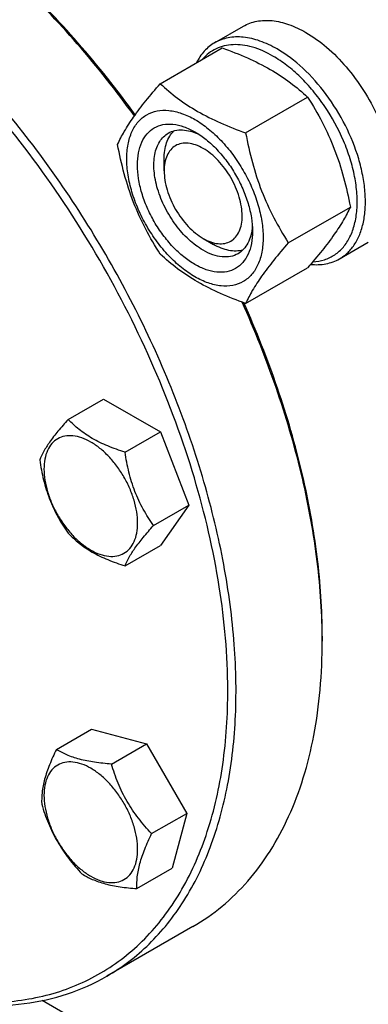
# Model space of a CAD drawing. Units: millimetres. Extents: x 0 to 6269, y -4 to 4433.
# Drawn here: x 4780 to 4840, y 1490 to 1660 of the extents above; entities that cross this region are included whole.
import ezdxf

# ---------------------------------------------------------------- set-up
doc = ezdxf.new("R2010")
doc.units = ezdxf.units.MM
doc.header["$LTSCALE"] = 344.776119
doc.layers.get('0').update_dxf_attribs({"linetype": 'CONTINUOUS'})

msp = doc.modelspace()

# ---------------------------------------------------------------- linework, layer by layer
at = {"color": 7, "linetype": 'Continuous'}
for p, q in [((4813.189, 1655.959), (4818.139, 1658.817)), ((4803.828, 1648.911), (4814.504, 1655.074)), ((4818.525, 1640.426), (4829.201, 1646.589)), ((4804.494, 1633.869), (4804.494, 1635.911)), ((4825.874, 1621.486), (4836.549, 1627.65)), ((4811.211, 1622.235), (4812.979, 1621.214)), ((4811.211, 1622.234), (4811.212, 1622.234)), ((4834.689, 1618.72), (4839.639, 1621.578)), ((4818.525, 1611.032), (4829.201, 1617.195)), ((4787.975, 1591.036), (4794.043, 1594.539)), ((4794.043, 1594.539), (4803.841, 1588.883)), ((4797.773, 1585.379), (4803.841, 1588.883)), ((4803.841, 1588.883), (4808.74, 1576.256)), ((4802.672, 1572.753), (4808.74, 1576.256)), ((4808.74, 1576.256), (4803.841, 1569.287)), ((4797.773, 1565.783), (4803.841, 1569.287)), ((4831.717, 1553.649), (4831.717, 1552.832)), ((4785.946, 1534.166), (4792.014, 1537.67)), ((4792.014, 1537.67), (4801.478, 1535.134)), ((4795.41, 1531.631), (4801.478, 1535.134)), ((4801.478, 1535.134), (4808.406, 1523.134)), ((4802.338, 1519.631), (4808.406, 1523.134)), ((4808.406, 1523.134), (4805.87, 1513.67)), ((4799.802, 1510.166), (4805.87, 1513.67)), ((4809.453, 1503.62), (4794.604, 1495.047)), ((4835.96, 1460.567), (4783.486, 1490.862))]:
    msp.add_line(p, q, dxfattribs=at)
msp.add_arc((4729.657, 1552.831), 102.06, 0.00094, 0.4593, dxfattribs=at)
for points, knots in [([(4799.374, 1643.348), (4796.285, 1647.635), (4789.832, 1655.812), (4779.283, 1666.894), (4768.206, 1676.412), (4760.362, 1681.756), (4756.409, 1684.08)], [0, 0, 0, 0, 0.2660229, 0.5235352, 0.7691193, 1, 1, 1, 1]), ([(4799.514, 1643.544), (4796.415, 1647.831), (4789.942, 1656.001), (4779.355, 1667.052), (4768.243, 1676.51), (4760.375, 1681.794), (4756.412, 1684.082)], [0, 0, 0, 0, 0.2664024, 0.5240785, 0.7695466, 1, 1, 1, 1]), ([(4794.604, 1495.047), (4795.924, 1495.809), (4798.485, 1497.515), (4801.998, 1500.562), (4805.176, 1504.086), (4809.007, 1509.485), (4812.843, 1517.418), (4815.767, 1528.243), (4817.07, 1540.317), (4816.737, 1553.391), (4814.783, 1567.195), (4811.251, 1581.44), (4806.218, 1595.827), (4799.79, 1610.049), (4792.105, 1623.804), (4783.326, 1636.798), (4773.641, 1648.753), (4763.254, 1659.417), (4752.389, 1668.561), (4744.716, 1673.689), (4740.854, 1675.918)], [0, 0, 0, 0, 0.0213322, 0.0428929, 0.0648984, 0.0875433, 0.1353187, 0.1872198, 0.2436576, 0.3046056, 0.3696935, 0.4382908, 0.5095774, 0.5826017, 0.6563331, 0.7297101, 0.8016864, 0.8712787, 0.9376168, 1, 1, 1, 1]), ([(4815.454, 1544.435), (4815.443, 1550.377), (4814.339, 1562.738), (4809.986, 1581.382), (4803.031, 1600.263), (4793.733, 1618.674), (4782.438, 1635.932), (4769.564, 1651.396), (4755.594, 1664.487), (4745.442, 1671.624), (4740.301, 1674.605)], [0, 0, 0, 0, 0.1142079, 0.23739, 0.3670168, 0.4999999, 0.632983, 0.7626098, 0.885792, 1, 1, 1, 1]), ([(4818.139, 1658.817), (4818.491, 1659.02), (4819.24, 1659.371), (4820.883, 1659.826), (4823.185, 1659.887), (4826.068, 1659.19), (4827.945, 1658.297), (4828.889, 1657.752)], [0, 0, 0, 0, 0.1081633, 0.2183657, 0.4513689, 0.7104216, 1, 1, 1, 1]), ([(4823.939, 1654.894), (4822.995, 1655.439), (4821.118, 1656.332), (4818.236, 1657.029), (4815.934, 1656.968), (4814.29, 1656.513), (4813.542, 1656.163), (4813.189, 1655.959)], [0, 0, 0, 0, 0.2895783, 0.5486311, 0.7816342, 0.8918367, 1, 1, 1, 1]), ([(4828.889, 1657.752), (4830.159, 1657.019), (4832.651, 1655.201), (4835.986, 1651.807), (4838.937, 1647.784), (4840.554, 1644.807), (4841.258, 1643.262)], [0, 0, 0, 0, 0.2277034, 0.4758112, 0.7363979, 1, 1, 1, 1]), ([(4813.189, 1655.959), (4812.529, 1655.578), (4811.29, 1654.564), (4810.415, 1653.232), (4810.055, 1652.507)], [0, 0, 0, 0, 0.4849496, 1, 1, 1, 1]), ([(4823.232, 1653.67), (4822.116, 1654.314), (4820.39, 1655.097), (4818.024, 1655.605), (4816.382, 1655.687), (4814.84, 1655.478), (4813.422, 1654.977), (4812.157, 1654.193), (4811.444, 1653.502), (4811.122, 1653.123)], [0, 0, 0, 0, 0.2928444, 0.4248202, 0.5480615, 0.6643657, 0.7763186, 0.8870848, 1, 1, 1, 1]), ([(4814.504, 1655.074), (4815.962, 1654.551), (4818.781, 1653.449), (4822.731, 1651.484), (4826.205, 1649.199), (4828.252, 1647.47), (4829.201, 1646.589)], [0, 0, 0, 0, 0.2720296, 0.5307148, 0.7728259, 1, 1, 1, 1]), ([(4834.689, 1618.72), (4835.219, 1619.026), (4836.224, 1619.795), (4837.433, 1621.324), (4838.337, 1623.194), (4838.922, 1625.359), (4839.182, 1627.774), (4839.116, 1630.389), (4838.725, 1633.15), (4837.767, 1637.011), (4835.828, 1641.807), (4832.574, 1647.1), (4828.62, 1651.598), (4825.53, 1653.976), (4823.939, 1654.894)], [0, 0, 0, 0, 0.0428414, 0.0874514, 0.1352644, 0.1872064, 0.2436886, 0.3046845, 0.3698235, 0.4384748, 0.5827575, 0.7298478, 0.8713776, 1, 1, 1, 1]), ([(4830.085, 1618.225), (4830.764, 1618.254), (4832.099, 1618.471), (4833.926, 1619.34), (4835.442, 1620.715), (4836.595, 1622.533), (4837.368, 1624.731), (4837.75, 1627.246), (4837.738, 1630.015), (4837.337, 1632.965), (4836.556, 1636.021), (4835.027, 1640.157), (4832.871, 1644.104), (4830.205, 1647.667), (4828.023, 1650.044), (4825.712, 1652.068), (4824.063, 1653.19), (4823.232, 1653.67)], [0, 0, 0, 0, 0.0459364, 0.0900823, 0.1347775, 0.1822247, 0.234013, 0.2909624, 0.3532029, 0.4203253, 0.491524, 0.5657136, 0.7177205, 0.7929603, 0.8658423, 0.9351763, 1, 1, 1, 1]), ([(4796.48, 1638.456), (4796.828, 1639.21), (4797.674, 1640.822), (4799.302, 1643.317), (4801.395, 1646.054), (4802.979, 1647.931), (4803.828, 1648.911)], [0, 0, 0, 0, 0.1941908, 0.4252957, 0.6965306, 1, 1, 1, 1]), ([(4803.828, 1648.911), (4804.777, 1648.03), (4806.824, 1646.302), (4810.298, 1644.017), (4814.247, 1642.051), (4817.067, 1640.95), (4818.525, 1640.426)], [0, 0, 0, 0, 0.2271741, 0.4692852, 0.7279704, 1, 1, 1, 1]), ([(4829.201, 1646.589), (4830.091, 1645.187), (4831.788, 1642.288), (4833.895, 1637.658), (4835.482, 1632.743), (4836.229, 1629.359), (4836.549, 1627.65)], [0, 0, 0, 0, 0.2437274, 0.4921422, 0.744794, 1, 1, 1, 1]), ([(4798.059, 1635.952), (4798.059, 1636.793), (4798.186, 1638.393), (4798.834, 1640.59), (4799.926, 1642.374), (4801.441, 1643.648), (4803.302, 1644.323), (4805.392, 1644.376), (4807.62, 1643.839), (4809.91, 1642.749), (4812.187, 1641.153), (4814.372, 1639.109), (4816.384, 1636.694), (4818.15, 1633.997), (4819.602, 1631.12), (4820.688, 1628.17), (4821.365, 1625.257), (4821.535, 1623.326), (4821.535, 1622.398)], [0, 0, 0, 0, 0.0603796, 0.1143942, 0.1629772, 0.2083502, 0.253723, 0.3023056, 0.3563197, 0.4166987, 0.4832849, 0.5551307, 0.6307555, 0.7083487, 0.785942, 0.861567, 0.9334133, 1, 1, 1, 1]), ([(4809.797, 1617.744), (4809.119, 1618.135), (4807.781, 1619.073), (4805.939, 1620.796), (4804.241, 1622.833), (4802.753, 1625.108), (4801.527, 1627.534), (4800.612, 1630.022), (4800.041, 1632.48), (4799.835, 1634.816), (4800.005, 1636.948), (4800.551, 1638.802), (4801.472, 1640.307), (4802.749, 1641.381), (4804.319, 1641.951), (4806.082, 1641.995), (4807.96, 1641.542), (4809.182, 1640.961), (4809.797, 1640.606)], [0, 0, 0, 0, 0.0665861, 0.1384319, 0.2140567, 0.2916499, 0.3692432, 0.4448682, 0.5167145, 0.5833012, 0.6436808, 0.6976954, 0.7462784, 0.7916514, 0.8370242, 0.8856068, 0.9396209, 1, 1, 1, 1]), ([(4811.211, 1620.193), (4810.323, 1620.706), (4808.599, 1622.033), (4806.392, 1624.544), (4804.575, 1627.498), (4803.299, 1630.656), (4802.666, 1633.762), (4802.722, 1636.208), (4803.175, 1637.886), (4803.68, 1638.93), (4804.355, 1639.783), (4804.915, 1640.213), (4805.211, 1640.384)], [0, 0, 0, 0, 0.1286793, 0.2702718, 0.4174274, 0.561774, 0.6954451, 0.8127106, 0.8646756, 0.9125098, 0.9571396, 1, 1, 1, 1]), ([(4804.494, 1635.911), (4804.494, 1636.41), (4804.556, 1637.367), (4804.868, 1638.712), (4805.389, 1639.868), (4805.886, 1640.511), (4806.162, 1640.782)], [0, 0, 0, 0, 0.2838326, 0.5433843, 0.7804589, 1, 1, 1, 1]), ([(4805.211, 1640.384), (4805.566, 1640.588), (4806.367, 1640.897), (4807.697, 1640.995), (4809.121, 1640.747), (4810.058, 1640.379), (4810.531, 1640.15)], [0, 0, 0, 0, 0.2222669, 0.4574152, 0.7150083, 1, 1, 1, 1]), ([(4809.797, 1640.606), (4810.475, 1640.214), (4811.813, 1639.276), (4813.655, 1637.553), (4815.353, 1635.516), (4816.841, 1633.242), (4818.066, 1630.815), (4818.982, 1628.327), (4819.553, 1625.87), (4819.696, 1624.242), (4819.696, 1623.459)], [0, 0, 0, 0, 0.1141547, 0.2373263, 0.3669759, 0.4999999, 0.6330239, 0.7626735, 0.8858451, 1, 1, 1, 1]), ([(4818.525, 1640.426), (4818.846, 1638.716), (4819.593, 1635.332), (4821.179, 1630.417), (4823.287, 1625.788), (4824.983, 1622.888), (4825.874, 1621.486)], [0, 0, 0, 0, 0.255206, 0.5078578, 0.7562726, 1, 1, 1, 1]), ([(4803.828, 1619.517), (4802.937, 1620.919), (4801.241, 1623.818), (4799.134, 1628.448), (4797.547, 1633.363), (4796.8, 1636.747), (4796.48, 1638.456)], [0, 0, 0, 0, 0.2437274, 0.4921422, 0.744794, 1, 1, 1, 1]), ([(4811.211, 1637.748), (4810.794, 1637.989), (4809.965, 1638.383), (4808.691, 1638.691), (4807.494, 1638.661), (4806.429, 1638.274), (4805.562, 1637.545), (4804.937, 1636.524), (4804.566, 1635.266), (4804.494, 1634.351), (4804.494, 1633.869)], [0, 0, 0, 0, 0.1448975, 0.2745213, 0.3911106, 0.4999969, 0.6088837, 0.7254742, 0.8550997, 1, 1, 1, 1]), ([(4811.212, 1622.234), (4811.629, 1621.993), (4812.458, 1621.599), (4813.733, 1621.291), (4814.929, 1621.322), (4815.994, 1621.709), (4816.861, 1622.438), (4817.485, 1623.459), (4817.856, 1624.717), (4817.971, 1626.164), (4817.831, 1627.749), (4817.303, 1630.018), (4816.076, 1632.801), (4814.28, 1635.254), (4812.579, 1636.846), (4811.671, 1637.483), (4811.211, 1637.748)], [0, 0, 0, 0, 0.0604045, 0.1144418, 0.1630463, 0.2084416, 0.2538393, 0.3024503, 0.3564963, 0.4169104, 0.4835343, 0.5554197, 0.7084588, 0.8614958, 0.9333787, 1, 1, 1, 1]), ([(4821.535, 1622.398), (4821.535, 1621.557), (4821.408, 1619.957), (4820.76, 1617.76), (4819.668, 1615.975), (4818.153, 1614.701), (4816.292, 1614.026), (4814.201, 1613.973), (4811.974, 1614.511), (4809.684, 1615.601), (4807.407, 1617.197), (4805.222, 1619.241), (4803.21, 1621.656), (4801.444, 1624.352), (4799.992, 1627.229), (4798.906, 1630.18), (4798.229, 1633.093), (4798.059, 1635.024), (4798.059, 1635.952)], [0, 0, 0, 0, 0.0603796, 0.1143942, 0.1629772, 0.2083502, 0.253723, 0.3023056, 0.3563197, 0.4166987, 0.4832849, 0.5551307, 0.6307555, 0.7083487, 0.785942, 0.861567, 0.9334133, 1, 1, 1, 1]), ([(4804.494, 1633.869), (4804.494, 1633.338), (4804.591, 1632.233), (4805.119, 1629.965), (4806.346, 1627.182), (4808.142, 1624.729), (4809.843, 1623.137), (4810.751, 1622.5), (4811.211, 1622.235)], [0, 0, 0, 0, 0.1142566, 0.237538, 0.4999995, 0.7624611, 0.8857425, 1, 1, 1, 1]), ([(4836.549, 1627.65), (4836.201, 1626.897), (4835.355, 1625.285), (4833.727, 1622.789), (4831.634, 1620.052), (4830.05, 1618.175), (4829.201, 1617.195)], [0, 0, 0, 0, 0.1941908, 0.4252957, 0.6965306, 1, 1, 1, 1]), ([(4819.669, 1624.322), (4819.631, 1623.798), (4819.48, 1622.803), (4818.983, 1621.446), (4818.233, 1620.344), (4817.566, 1619.804), (4817.211, 1619.599)], [0, 0, 0, 0, 0.2849875, 0.5425792, 0.7777293, 1, 1, 1, 1]), ([(4819.696, 1623.459), (4819.696, 1622.75), (4819.589, 1621.401), (4819.043, 1619.548), (4818.122, 1618.043), (4816.845, 1616.968), (4815.275, 1616.399), (4813.512, 1616.354), (4811.633, 1616.807), (4810.411, 1617.389), (4809.797, 1617.744)], [0, 0, 0, 0, 0.1449003, 0.2745259, 0.3911163, 0.5000029, 0.608889, 0.7254779, 0.8551016, 1, 1, 1, 1]), ([(4818.028, 1620.222), (4817.656, 1620.119), (4816.851, 1620.01), (4815.589, 1620.138), (4814.271, 1620.54), (4813.411, 1620.964), (4812.979, 1621.214)], [0, 0, 0, 0, 0.2195566, 0.4566459, 0.7161948, 1, 1, 1, 1]), ([(4825.874, 1621.486), (4825.024, 1620.506), (4823.441, 1618.629), (4821.347, 1615.893), (4819.719, 1613.397), (4818.874, 1611.785), (4818.525, 1611.032)], [0, 0, 0, 0, 0.3034694, 0.5747043, 0.8058092, 1, 1, 1, 1]), ([(4818.525, 1611.032), (4817.067, 1611.555), (4814.247, 1612.657), (4810.298, 1614.623), (4806.824, 1616.907), (4804.777, 1618.636), (4803.828, 1619.517)], [0, 0, 0, 0, 0.2720296, 0.5307148, 0.7728259, 1, 1, 1, 1]), ([(4817.211, 1619.599), (4816.815, 1619.37), (4815.906, 1619.04), (4814.395, 1619.002), (4812.785, 1619.391), (4811.738, 1619.889), (4811.211, 1620.193)], [0, 0, 0, 0, 0.2177734, 0.450953, 0.7102018, 1, 1, 1, 1]), ([(4829.696, 1617.768), (4830.579, 1617.676), (4831.911, 1617.705), (4833.575, 1618.161), (4834.333, 1618.514), (4834.689, 1618.72)], [0, 0, 0, 0, 0.5165307, 0.7605711, 1, 1, 1, 1]), ([(4831.714, 1553.649), (4831.677, 1558.238), (4830.971, 1567.709), (4828.263, 1582.07), (4823.935, 1596.756), (4820.075, 1606.438), (4817.905, 1611.259)], [0, 0, 0, 0, 0.2308754, 0.4764606, 0.7339762, 1, 1, 1, 1]), ([(4831.717, 1553.649), (4831.717, 1558.217), (4831.077, 1567.657), (4828.451, 1581.985), (4824.188, 1596.654), (4820.362, 1606.329), (4818.205, 1611.149)], [0, 0, 0, 0, 0.2304701, 0.4759362, 0.7336023, 1, 1, 1, 1]), ([(4787.975, 1591.036), (4787.374, 1590.366), (4786.263, 1589.093), (4784.823, 1587.249), (4783.765, 1585.603), (4783.263, 1584.548), (4783.076, 1584.066)], [0, 0, 0, 0, 0.3154009, 0.592108, 0.8188794, 1, 1, 1, 1]), ([(4797.773, 1585.379), (4796.767, 1585.7), (4794.832, 1586.384), (4792.149, 1587.669), (4789.857, 1589.221), (4788.56, 1590.424), (4787.975, 1591.036)], [0, 0, 0, 0, 0.2768189, 0.5376908, 0.7779912, 1, 1, 1, 1]), ([(4799.932, 1573.177), (4799.932, 1573.814), (4799.816, 1575.14), (4799.35, 1577.14), (4798.605, 1579.166), (4797.607, 1581.142), (4796.395, 1582.994), (4795.013, 1584.653), (4793.513, 1586.056), (4791.949, 1587.153), (4790.376, 1587.901), (4788.846, 1588.27), (4787.411, 1588.234), (4786.132, 1587.77), (4785.092, 1586.895), (4784.343, 1585.67), (4783.897, 1584.161), (4783.81, 1583.062), (4783.81, 1582.484)], [0, 0, 0, 0, 0.0665867, 0.138433, 0.214058, 0.2916513, 0.3692445, 0.4448693, 0.5167151, 0.5833013, 0.6436803, 0.6976944, 0.746277, 0.7916498, 0.8370228, 0.8856058, 0.9396204, 1, 1, 1, 1]), ([(4802.672, 1572.753), (4802.037, 1573.656), (4800.832, 1575.545), (4799.379, 1578.621), (4798.362, 1581.934), (4797.941, 1584.223), (4797.773, 1585.379)], [0, 0, 0, 0, 0.242179, 0.4903486, 0.7437793, 1, 1, 1, 1]), ([(4783.076, 1584.066), (4783.244, 1582.91), (4783.665, 1580.621), (4784.682, 1577.308), (4786.135, 1574.232), (4787.34, 1572.343), (4787.975, 1571.44)], [0, 0, 0, 0, 0.2562207, 0.5096514, 0.757821, 1, 1, 1, 1]), ([(4783.81, 1582.484), (4783.81, 1581.847), (4783.927, 1580.521), (4784.392, 1578.521), (4785.137, 1576.495), (4786.135, 1574.519), (4787.347, 1572.667), (4788.729, 1571.008), (4790.23, 1569.605), (4791.794, 1568.508), (4793.366, 1567.76), (4794.896, 1567.391), (4796.332, 1567.427), (4797.61, 1567.891), (4798.65, 1568.766), (4799.4, 1569.991), (4799.845, 1571.5), (4799.932, 1572.599), (4799.932, 1573.177)], [0, 0, 0, 0, 0.0665867, 0.138433, 0.214058, 0.2916513, 0.3692445, 0.4448693, 0.5167151, 0.5833013, 0.6436803, 0.6976944, 0.746277, 0.7916498, 0.8370228, 0.8856058, 0.9396204, 1, 1, 1, 1]), ([(4797.773, 1565.783), (4797.96, 1566.265), (4798.462, 1567.32), (4799.52, 1568.966), (4800.96, 1570.81), (4802.071, 1572.083), (4802.672, 1572.753)], [0, 0, 0, 0, 0.1811206, 0.407892, 0.6845991, 1, 1, 1, 1]), ([(4787.975, 1571.44), (4788.56, 1570.828), (4789.857, 1569.625), (4792.149, 1568.073), (4794.832, 1566.788), (4796.767, 1566.104), (4797.773, 1565.783)], [0, 0, 0, 0, 0.2220088, 0.4623092, 0.7231811, 1, 1, 1, 1]), ([(4809.453, 1503.62), (4811.215, 1504.637), (4814.604, 1507.002), (4819.082, 1511.409), (4822.932, 1516.639), (4826.121, 1522.634), (4828.622, 1529.332), (4830.417, 1536.669), (4831.492, 1544.574), (4831.717, 1550.032), (4831.717, 1552.832)], [0, 0, 0, 0, 0.1080126, 0.2180615, 0.3319993, 0.4513574, 0.5772773, 0.7105003, 0.8513946, 1, 1, 1, 1]), ([(4764.876, 1491.324), (4768.388, 1490.706), (4773.675, 1490.275), (4780.545, 1490.923), (4785.367, 1491.985), (4789.919, 1493.627), (4794.171, 1495.839), (4798.096, 1498.608), (4801.667, 1501.915), (4804.864, 1505.737), (4808.674, 1511.598), (4812.366, 1520.191), (4814.948, 1531.843), (4815.461, 1540.125), (4815.454, 1544.435)], [0, 0, 0, 0, 0.125045, 0.1841426, 0.2415018, 0.2976873, 0.3533284, 0.4090856, 0.4656129, 0.5235202, 0.5833436, 0.7102435, 0.8488557, 1, 1, 1, 1]), ([(4785.946, 1534.166), (4785.524, 1533.293), (4784.759, 1531.604), (4783.894, 1529.12), (4783.436, 1526.827), (4783.385, 1525.376), (4783.41, 1524.702)], [0, 0, 0, 0, 0.2941038, 0.5616921, 0.7956452, 1, 1, 1, 1]), ([(4795.41, 1531.631), (4794.442, 1531.702), (4792.597, 1531.884), (4790.013, 1532.377), (4787.799, 1533.127), (4786.517, 1533.808), (4785.946, 1534.166)], [0, 0, 0, 0, 0.2941051, 0.561694, 0.7956466, 1, 1, 1, 1]), ([(4786.171, 1531.46), (4785.795, 1531.243), (4785.091, 1530.651), (4784.343, 1529.427), (4783.897, 1527.917), (4783.759, 1526.181), (4783.927, 1524.278), (4784.392, 1522.278), (4785.137, 1520.251), (4786.135, 1518.275), (4787.347, 1516.424), (4788.729, 1514.765), (4790.23, 1513.362), (4791.794, 1512.265), (4793.366, 1511.517), (4794.896, 1511.148), (4796.331, 1511.184), (4797.195, 1511.498), (4797.571, 1511.715)], [0, 0, 0, 0, 0.0453729, 0.0939559, 0.1479706, 0.2083502, 0.2749369, 0.3467831, 0.4224082, 0.5000015, 0.5775947, 0.6532194, 0.7250653, 0.7916515, 0.8520305, 0.9060446, 0.9546272, 1, 1, 1, 1]), ([(4797.571, 1511.715), (4797.947, 1511.932), (4798.651, 1512.523), (4799.4, 1513.748), (4799.845, 1515.257), (4799.983, 1516.994), (4799.816, 1518.896), (4799.35, 1520.897), (4798.605, 1522.923), (4797.607, 1524.899), (4796.395, 1526.751), (4795.013, 1528.41), (4793.513, 1529.813), (4791.949, 1530.909), (4790.376, 1531.658), (4788.846, 1532.027), (4787.411, 1531.991), (4786.547, 1531.677), (4786.171, 1531.46)], [0, 0, 0, 0, 0.0453729, 0.0939559, 0.1479706, 0.2083502, 0.2749369, 0.3467831, 0.4224082, 0.5000015, 0.5775947, 0.6532194, 0.7250653, 0.7916515, 0.8520305, 0.9060446, 0.9546272, 1, 1, 1, 1]), ([(4802.338, 1519.631), (4801.542, 1520.477), (4800.011, 1522.242), (4798.044, 1525.151), (4796.508, 1528.31), (4795.745, 1530.518), (4795.41, 1531.631)], [0, 0, 0, 0, 0.2491578, 0.5000003, 0.7508426, 1, 1, 1, 1]), ([(4783.41, 1524.702), (4783.744, 1523.589), (4784.508, 1521.381), (4786.044, 1518.223), (4788.011, 1515.313), (4789.542, 1513.548), (4790.338, 1512.702)], [0, 0, 0, 0, 0.2491574, 0.4999997, 0.7508422, 1, 1, 1, 1]), ([(4799.802, 1510.166), (4799.777, 1510.84), (4799.829, 1512.291), (4800.286, 1514.584), (4801.151, 1517.068), (4801.916, 1518.757), (4802.338, 1519.631)], [0, 0, 0, 0, 0.2043548, 0.4383079, 0.7058962, 1, 1, 1, 1]), ([(4790.338, 1512.702), (4790.909, 1512.344), (4792.192, 1511.663), (4794.406, 1510.913), (4796.989, 1510.42), (4798.835, 1510.237), (4799.802, 1510.166)], [0, 0, 0, 0, 0.2043534, 0.438306, 0.7058949, 1, 1, 1, 1]), ([(4764.012, 1491.173), (4766.786, 1490.596), (4772.257, 1489.852), (4780.325, 1490.098), (4787.858, 1491.758), (4792.466, 1493.813), (4794.604, 1495.047)], [0, 0, 0, 0, 0.2698507, 0.5234132, 0.7649265, 1, 1, 1, 1])]:
    msp.add_open_spline(points, degree=3, knots=knots, dxfattribs=at)

doc.saveas('drawing.dxf')
